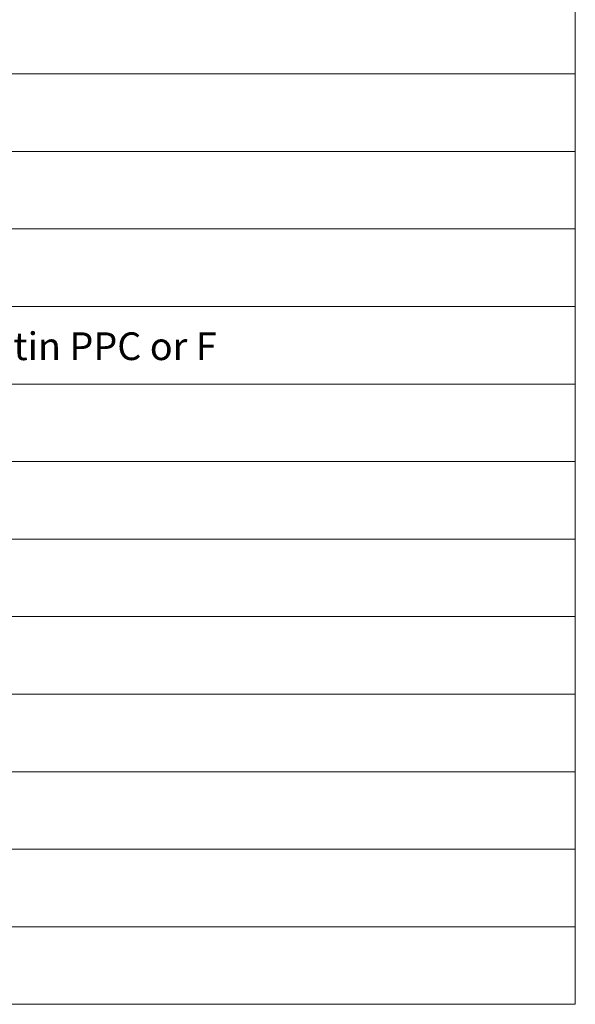
# Model space of a CAD drawing. Units: millimetres. Extents: x 93 to 66693, y 38 to 29738.
# Drawn here: x 48107 to 53128, y 10454 to 19344 of the extents above; entities that cross this region are included whole.
import ezdxf

# ---------------------------------------------------------------- set-up
doc = ezdxf.new("R2010")
doc.units = ezdxf.units.MM
doc.layers.add('09_TEXT', color=7, linetype='Continuous', lineweight=18)
doc.styles.get("Standard").update_dxf_attribs({"font": 'arial.ttf'})

msp = doc.modelspace()

# ---------------------------------------------------------------- linework, layer by layer
at = {"layer": '09_TEXT'}
for p, q in [((53127.996, 10454.458), (53127.996, 27954.458)), ((53127.996, 18854.458), (43357.996, 18854.458)), ((53127.996, 18154.458), (43357.996, 18154.458)), ((53127.996, 17454.458), (43357.996, 17454.458)), ((53127.996, 16754.458), (43357.996, 16754.458)), ((53127.996, 16054.458), (43357.996, 16054.458)), ((53127.996, 15354.458), (43357.996, 15354.458)), ((53127.996, 14654.458), (43357.996, 14654.458)), ((53127.996, 13954.458), (43357.996, 13954.458)), ((53127.996, 13254.458), (43357.996, 13254.458)), ((53127.996, 12554.458), (43357.996, 12554.458)), ((53127.996, 11854.458), (43357.996, 11854.458)), ((53127.996, 11154.458), (43357.996, 11154.458)), ((53127.996, 10454.458), (43357.996, 10454.458))]:
    msp.add_line(p, q, dxfattribs=at)

# ---------------------------------------------------------------- texts
at = {"layer": '09_TEXT', "insert": (45539.756, 16520.646), "char_height": 250, "width": 6721.23342, "attachment_point": 1}
msp.add_mtext('1kW R. Juliat Lutin PPC or F', dxfattribs=at)

doc.saveas('drawing.dxf')
